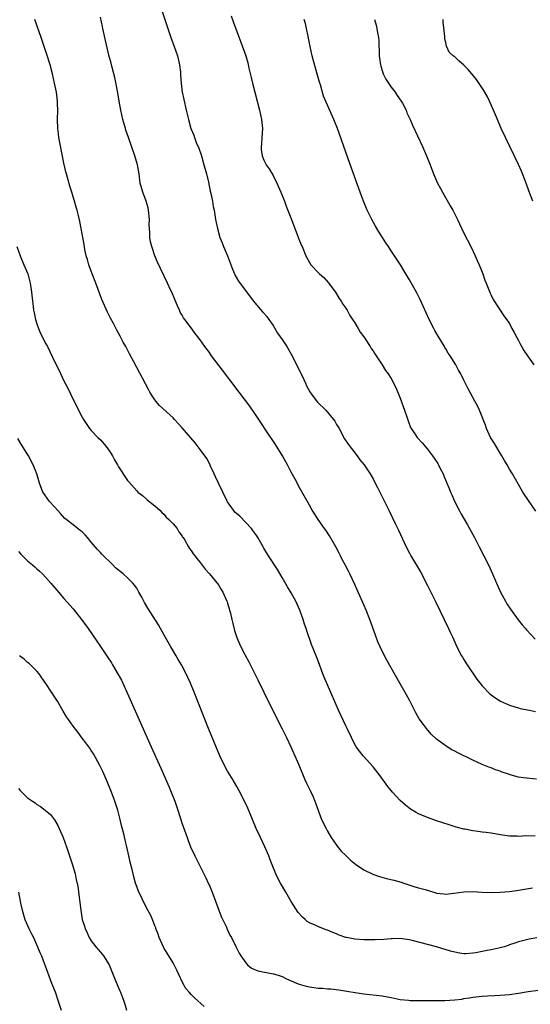
# Model space of a CAD drawing. Units: inches. Extents: x 2640000 to 2643000, y 1515000 to 1518000.
# Drawn here: x 2640671 to 2640784, y 1515124 to 1515341 of the extents above; entities that cross this region are included whole.
import ezdxf

# ---------------------------------------------------------------- set-up
doc = ezdxf.new("R2010")
doc.units = ezdxf.units.IN
doc.header["$MEASUREMENT"] = 0
doc.layers.add('LD26401515_10ft', color=111, linetype='Continuous')

msp = doc.modelspace()

# ---------------------------------------------------------------- linework, layer by layer
at = {"layer": 'LD26401515_10ft'}
for points, elevation in [([(2640701.29, 1515346.71), (2640703.84, 1515339), (2640704.53, 1515337), (2640705.26, 1515335), (2640705.95, 1515333), (2640706.43, 1515331), (2640706.62, 1515329.38), (2640706.66, 1515329), (2640706.66, 1515328.66), (2640706.78, 1515327), (2640707.01, 1515325), (2640707.34, 1515323.34), (2640707.87, 1515321), (2640708.37, 1515319), (2640708.93, 1515317), (2640709.54, 1515315.54), (2640709.7, 1515315), (2640710.11, 1515313.89), (2640710.68, 1515312.68), (2640711.19, 1515311.19), (2640711.31, 1515310.69), (2640711.81, 1515309), (2640712.04, 1515308.04), (2640712.35, 1515307), (2640712.79, 1515305.21), (2640713.19, 1515303.19), (2640713.32, 1515302.68), (2640713.65, 1515301), (2640713.86, 1515299.86), (2640714.04, 1515299), (2640714.37, 1515297), (2640714.75, 1515295), (2640715.33, 1515293), (2640715.81, 1515291.81), (2640716.11, 1515291), (2640716.96, 1515288.96), (2640718.06, 1515286.06), (2640718.53, 1515285), (2640718.69, 1515284.69), (2640719.43, 1515283.43), (2640721.95, 1515279.95), (2640723, 1515278.61), (2640724.68, 1515276.68), (2640725, 1515276.34), (2640725.6, 1515275.6), (2640726.06, 1515275), (2640727, 1515273.69), (2640728, 1515272), (2640729, 1515270.6), (2640730.01, 1515269), (2640731, 1515267.38), (2640731.34, 1515266.66), (2640732.44, 1515264.44), (2640733, 1515263.44), (2640733.15, 1515263.15), (2640733.75, 1515261.75), (2640734.11, 1515261), (2640734.36, 1515260.36), (2640735.09, 1515259.09), (2640735.64, 1515258.36), (2640736.78, 1515256.78), (2640738.61, 1515255), (2640739, 1515254.56), (2640740.33, 1515253), (2640740.6, 1515252.6), (2640741, 1515251.9), (2640741.34, 1515251.34), (2640741.52, 1515251), (2640742.75, 1515248.75), (2640743.54, 1515247.54), (2640745.52, 1515245), (2640746.12, 1515244.12), (2640747.04, 1515243), (2640748.36, 1515241), (2640749, 1515239.91), (2640749.51, 1515239), (2640750.01, 1515238.01), (2640752.5, 1515233), (2640753.88, 1515230.12), (2640754.62, 1515228.62), (2640756.3, 1515225), (2640757, 1515223.57), (2640757.32, 1515223), (2640759.44, 1515219.44), (2640761, 1515216.48), (2640762.79, 1515212.79), (2640765.63, 1515207), (2640766.05, 1515206.05), (2640766.56, 1515205), (2640767.46, 1515203), (2640768.48, 1515201), (2640768.67, 1515200.67), (2640769, 1515200.15), (2640769.42, 1515199.42), (2640769.69, 1515199), (2640771.83, 1515195.83), (2640773, 1515194.38), (2640774.67, 1515192.66), (2640775.79, 1515191.79), (2640777.03, 1515191.03), (2640779, 1515190.12), (2640780.24, 1515189.76), (2640781, 1515189.51), (2640781.4, 1515189.4), (2640783.45, 1515189), (2640784.73, 1515188.73)], 8610), ([(2640784.7, 1515161.3), (2640782.65, 1515161.35), (2640781, 1515161.27), (2640780.7, 1515161.3), (2640779, 1515161.33), (2640777, 1515161.64), (2640775, 1515161.97), (2640773.9, 1515162.1), (2640773, 1515162.2), (2640771.61, 1515162.39), (2640771, 1515162.45), (2640769.17, 1515162.83), (2640769, 1515162.85), (2640767.3, 1515163.3), (2640765.77, 1515163.77), (2640763, 1515164.7), (2640761, 1515165.4), (2640759, 1515166.24), (2640758.49, 1515166.49), (2640757.25, 1515167.25), (2640756.12, 1515168.12), (2640755, 1515169.15), (2640753.27, 1515171), (2640752.26, 1515172.26), (2640750.55, 1515174.55), (2640749, 1515176.56), (2640746.86, 1515179), (2640746.04, 1515180.04), (2640745.32, 1515181), (2640745, 1515181.51), (2640744.25, 1515183), (2640743.29, 1515185), (2640743, 1515185.58), (2640741.4, 1515189), (2640739, 1515194.6), (2640738.26, 1515196.27), (2640737.97, 1515197), (2640737, 1515199.66), (2640736.63, 1515200.63), (2640735.47, 1515203.47), (2640734.45, 1515206.45), (2640734.3, 1515207), (2640733.95, 1515207.95), (2640733.64, 1515209), (2640732.91, 1515211), (2640732, 1515213), (2640731, 1515214.88), (2640730.19, 1515216.19), (2640729, 1515218.23), (2640727.95, 1515219.95), (2640725.98, 1515223), (2640725, 1515224.69), (2640724.84, 1515225), (2640723.69, 1515227), (2640723.42, 1515227.42), (2640723, 1515227.95), (2640722.58, 1515228.58), (2640722.24, 1515229), (2640719.69, 1515231.69), (2640719, 1515232.25), (2640718.62, 1515232.62), (2640718.3, 1515233), (2640717, 1515234.84), (2640716.91, 1515235), (2640715.99, 1515237), (2640714.98, 1515239), (2640714.37, 1515240.37), (2640714.04, 1515241), (2640713.27, 1515242.73), (2640713.12, 1515243.12), (2640712.43, 1515244.43), (2640711, 1515246.37), (2640709.83, 1515247.83), (2640707, 1515251.14), (2640706.1, 1515252.1), (2640705.3, 1515253), (2640705, 1515253.31), (2640702.03, 1515256.03), (2640701.2, 1515257), (2640701, 1515257.27), (2640699.9, 1515259), (2640699.57, 1515259.57), (2640696.37, 1515265.63), (2640695.41, 1515267.41), (2640694.58, 1515269), (2640694.02, 1515270.02), (2640693.52, 1515271), (2640693.33, 1515271.33), (2640692.64, 1515272.64), (2640691.9, 1515274.1), (2640691.27, 1515275.27), (2640690.6, 1515276.6), (2640689.36, 1515279.36), (2640688.02, 1515283), (2640687.23, 1515285), (2640687, 1515285.64), (2640686.45, 1515287), (2640686.15, 1515288.15), (2640685.89, 1515289), (2640685.6, 1515290.4), (2640685.44, 1515291.44), (2640684.81, 1515295), (2640684.52, 1515296.52), (2640684.16, 1515297.84), (2640683.88, 1515299), (2640683.69, 1515299.69), (2640683.3, 1515301), (2640683, 1515301.94), (2640682.71, 1515303), (2640682.28, 1515304.28), (2640681.78, 1515306.22), (2640681.55, 1515307), (2640681.43, 1515307.43), (2640681, 1515309.35), (2640680.08, 1515313.92), (2640679.89, 1515315), (2640679.81, 1515315.81), (2640679.63, 1515317), (2640679.58, 1515319), (2640679.63, 1515321), (2640679.6, 1515322.4), (2640679.57, 1515323), (2640679.32, 1515325), (2640678.95, 1515327), (2640678.51, 1515329), (2640677.97, 1515331), (2640677.26, 1515333.26), (2640675.95, 1515337), (2640674.6, 1515341)], 8590), ([(2640785, 1515173.82), (2640782.12, 1515174.12), (2640781, 1515174.31), (2640779.16, 1515174.84), (2640779, 1515174.88), (2640778.63, 1515175), (2640777.42, 1515175.42), (2640777, 1515175.6), (2640775.93, 1515175.93), (2640775, 1515176.31), (2640774.48, 1515176.48), (2640773, 1515177.11), (2640771, 1515178.03), (2640767.64, 1515179.64), (2640767, 1515179.98), (2640766.32, 1515180.32), (2640765.09, 1515181.09), (2640764.3, 1515181.7), (2640763, 1515182.68), (2640761.77, 1515183.77), (2640760.75, 1515185), (2640760.1, 1515185.9), (2640759.16, 1515187.16), (2640758.42, 1515188.42), (2640758.14, 1515189), (2640757.75, 1515189.75), (2640757.08, 1515191.08), (2640756.37, 1515192.37), (2640754.87, 1515195), (2640752.06, 1515200.06), (2640751.56, 1515201), (2640750.58, 1515203), (2640750.09, 1515204.09), (2640749.52, 1515205.52), (2640748.3, 1515209), (2640747.52, 1515211), (2640747, 1515212.21), (2640745.51, 1515215.51), (2640745, 1515216.71), (2640743.9, 1515219), (2640743.58, 1515219.58), (2640742.88, 1515221), (2640742.2, 1515222.2), (2640741.84, 1515223), (2640741.54, 1515223.54), (2640740.81, 1515225), (2640739.42, 1515227.42), (2640738.62, 1515228.62), (2640738.33, 1515229), (2640736.9, 1515231), (2640736.18, 1515232.18), (2640735.64, 1515233), (2640735, 1515234.11), (2640733, 1515237.73), (2640731.85, 1515239.85), (2640731, 1515241.38), (2640730.17, 1515243), (2640729.06, 1515245), (2640727.51, 1515247.51), (2640725.59, 1515250.41), (2640724.34, 1515252.34), (2640723, 1515254.31), (2640721.88, 1515255.88), (2640719.54, 1515259), (2640715.85, 1515263.85), (2640713.48, 1515267), (2640713, 1515267.69), (2640712.03, 1515269), (2640711, 1515270.49), (2640709.89, 1515271.89), (2640709, 1515273.12), (2640707.56, 1515275), (2640707.33, 1515275.33), (2640707, 1515275.96), (2640706.6, 1515276.6), (2640706.41, 1515277), (2640705.99, 1515278.01), (2640705.36, 1515279.36), (2640704.7, 1515281), (2640704.47, 1515281.53), (2640703.79, 1515283), (2640702.21, 1515286.21), (2640701.58, 1515287.57), (2640700.98, 1515289), (2640700.32, 1515291), (2640700.07, 1515292.07), (2640699.92, 1515293), (2640699.88, 1515294.12), (2640699.81, 1515295), (2640699.78, 1515295.78), (2640699.81, 1515297), (2640699.62, 1515299), (2640699.51, 1515299.51), (2640699.09, 1515301), (2640698.34, 1515303), (2640697.8, 1515305), (2640697.52, 1515307), (2640697.19, 1515309), (2640696.61, 1515311), (2640695.19, 1515315), (2640694.64, 1515316.64), (2640694.53, 1515317), (2640693.98, 1515319), (2640693.53, 1515321), (2640693.15, 1515323), (2640692.83, 1515324.83), (2640692.18, 1515328.18), (2640691.59, 1515330.41), (2640691.36, 1515331.36), (2640690.88, 1515333.12), (2640689.99, 1515337), (2640689.55, 1515339), (2640689.44, 1515339.44), (2640689, 1515341.5)], 8600), ([(2640717.8, 1515341.8), (2640718.28, 1515340.28), (2640719, 1515338.35), (2640719.95, 1515335.95), (2640720.99, 1515332.99), (2640721.43, 1515331.43), (2640721.7, 1515330.3), (2640722.22, 1515328.22), (2640722.5, 1515327), (2640722.98, 1515325.02), (2640723.99, 1515321), (2640724.45, 1515319), (2640724.68, 1515317), (2640724.57, 1515315), (2640724.47, 1515313.53), (2640724.38, 1515313), (2640724.39, 1515312.39), (2640724.58, 1515311), (2640725, 1515310.01), (2640725.33, 1515309.33), (2640725.52, 1515309), (2640726.14, 1515308.14), (2640727, 1515306.65), (2640727.85, 1515305), (2640728.74, 1515303), (2640729.53, 1515301), (2640729.92, 1515299.92), (2640731.03, 1515297), (2640731.55, 1515295.55), (2640732.3, 1515293.7), (2640732.67, 1515292.67), (2640733.27, 1515291.27), (2640733.4, 1515291), (2640734.25, 1515289), (2640735, 1515287.54), (2640735.32, 1515287), (2640737, 1515285.21), (2640737.21, 1515285), (2640738.18, 1515284.18), (2640739.15, 1515283.15), (2640740.75, 1515281), (2640741.58, 1515279.58), (2640742.01, 1515279), (2640742.33, 1515278.33), (2640743, 1515277.45), (2640743.29, 1515277), (2640743.87, 1515275.87), (2640744.5, 1515275), (2640745, 1515274.22), (2640745.71, 1515273), (2640746.16, 1515272.16), (2640747, 1515271.13), (2640747.27, 1515270.73), (2640748.4, 1515269), (2640748.61, 1515268.61), (2640749, 1515268.08), (2640749.39, 1515267.39), (2640749.67, 1515267), (2640750.98, 1515265.02), (2640751.76, 1515263.76), (2640752.3, 1515263), (2640753, 1515261.96), (2640754.02, 1515260.02), (2640755, 1515257.64), (2640755.96, 1515255), (2640756.44, 1515253.56), (2640756.7, 1515252.7), (2640757.24, 1515251.24), (2640757.36, 1515251), (2640758.19, 1515249.81), (2640758.73, 1515249), (2640759.83, 1515247.83), (2640761, 1515246.47), (2640762.12, 1515245), (2640762.49, 1515244.49), (2640763.26, 1515243.26), (2640763.41, 1515243), (2640763.81, 1515242.19), (2640764.44, 1515241), (2640764.61, 1515240.61), (2640765.27, 1515239), (2640765.78, 1515237.78), (2640766.08, 1515237), (2640766.37, 1515236.37), (2640766.96, 1515235), (2640767.93, 1515233), (2640768.3, 1515232.3), (2640769.77, 1515229.77), (2640770.23, 1515229), (2640771.35, 1515227), (2640772.39, 1515225), (2640773.41, 1515223), (2640774.39, 1515221), (2640775.3, 1515219), (2640776.16, 1515217), (2640777.08, 1515215), (2640778.15, 1515213), (2640778.46, 1515212.46), (2640779.23, 1515211.23), (2640780.93, 1515208.93), (2640781.82, 1515207.82), (2640782.53, 1515207), (2640782.74, 1515206.74), (2640784.68, 1515204.68)], 8620), ([(2640784.83, 1515232.83), (2640783.18, 1515235.18), (2640782, 1515237), (2640781, 1515238.67), (2640779.67, 1515241), (2640779, 1515242.08), (2640778.5, 1515243), (2640777.94, 1515243.94), (2640777.36, 1515245), (2640777, 1515245.55), (2640775.72, 1515247.72), (2640775, 1515248.77), (2640774.87, 1515249), (2640773.96, 1515251), (2640773.75, 1515251.75), (2640773.24, 1515253), (2640773.19, 1515253.19), (2640772.42, 1515255), (2640771.96, 1515255.96), (2640771.41, 1515257), (2640769.84, 1515259.84), (2640769, 1515261.63), (2640768.32, 1515263), (2640767.83, 1515263.83), (2640767.25, 1515265), (2640765.96, 1515267), (2640765.56, 1515267.56), (2640765, 1515268.54), (2640764.82, 1515268.82), (2640764.73, 1515269), (2640763.33, 1515271.33), (2640762.59, 1515272.59), (2640762.36, 1515273), (2640761.33, 1515275), (2640759.38, 1515279.38), (2640758.71, 1515280.71), (2640757, 1515283.7), (2640756.21, 1515285), (2640755.02, 1515287.02), (2640753.74, 1515289), (2640753, 1515290.08), (2640752.41, 1515291), (2640751.83, 1515291.83), (2640751.11, 1515293), (2640750.29, 1515294.29), (2640749.54, 1515295.54), (2640748.71, 1515297), (2640747.72, 1515299), (2640746.88, 1515301), (2640746.15, 1515303), (2640744.29, 1515308.29), (2640743.48, 1515310.52), (2640741.18, 1515317), (2640740.4, 1515319), (2640739, 1515322.1), (2640738.14, 1515324.14), (2640737.41, 1515326.59), (2640737.21, 1515327.21), (2640736.76, 1515328.76), (2640735.91, 1515331.91), (2640735.64, 1515333), (2640735.19, 1515335), (2640734.84, 1515336.84), (2640734.74, 1515337.26), (2640734.39, 1515339), (2640734.11, 1515340.11), (2640733.82, 1515341)], 8630), ([(2640749.33, 1515341), (2640749.7, 1515339.7), (2640749.87, 1515339), (2640749.99, 1515338.01), (2640750.19, 1515337), (2640750.29, 1515336.29), (2640750.28, 1515335), (2640750.36, 1515334.36), (2640750.36, 1515333), (2640750.45, 1515332.45), (2640750.62, 1515331), (2640750.7, 1515330.7), (2640751.24, 1515329), (2640751.82, 1515327.82), (2640753, 1515326.11), (2640753.86, 1515325), (2640754.28, 1515324.28), (2640755.21, 1515323), (2640755.47, 1515322.53), (2640756.26, 1515321), (2640756.47, 1515320.47), (2640757.15, 1515319), (2640757.72, 1515317.72), (2640759.88, 1515313), (2640760.75, 1515311), (2640761.56, 1515309), (2640762.33, 1515307), (2640763.2, 1515305), (2640763.82, 1515303.82), (2640764.27, 1515303), (2640765.28, 1515301.28), (2640766, 1515300), (2640766.55, 1515299), (2640767.59, 1515297), (2640768.05, 1515296.05), (2640769, 1515294), (2640770.51, 1515291), (2640771.48, 1515289), (2640771.92, 1515287.92), (2640772.34, 1515287), (2640773.13, 1515285), (2640773.6, 1515283.6), (2640773.89, 1515283), (2640774.52, 1515281.48), (2640774.77, 1515280.77), (2640775, 1515280.34), (2640775.41, 1515279.41), (2640777.81, 1515275.81), (2640779, 1515274.07), (2640779.57, 1515273), (2640780.09, 1515272.09), (2640780.62, 1515271), (2640781, 1515270.37), (2640781.46, 1515269.46), (2640782.17, 1515268.17), (2640783.03, 1515266.97), (2640784.37, 1515265)], 8640), ([(2640784.2, 1515301), (2640783.31, 1515303.31), (2640782.67, 1515305), (2640781.64, 1515307.64), (2640781, 1515309.09), (2640779.08, 1515313), (2640778.13, 1515315), (2640777.22, 1515317), (2640776.36, 1515319), (2640775.54, 1515321), (2640775, 1515322.22), (2640774.65, 1515323), (2640774.09, 1515324.09), (2640773.37, 1515325.37), (2640771.76, 1515327.76), (2640770.72, 1515329), (2640769.96, 1515329.96), (2640769, 1515330.93), (2640767.89, 1515331.89), (2640767, 1515332.77), (2640766.84, 1515332.84), (2640766.65, 1515333), (2640765.78, 1515333.78), (2640765.14, 1515335.14), (2640765, 1515335.86), (2640764.79, 1515336.79), (2640764.79, 1515337.21), (2640764.41, 1515340.41), (2640764.43, 1515341)], 8650), ([(2640670.61, 1515291), (2640671.34, 1515289), (2640672.16, 1515287), (2640673.02, 1515285), (2640673.58, 1515283), (2640673.85, 1515281), (2640674.04, 1515279), (2640674.19, 1515277.81), (2640674.31, 1515277), (2640674.43, 1515276.43), (2640674.71, 1515275), (2640675, 1515274.04), (2640675.36, 1515273), (2640675.86, 1515271.86), (2640677, 1515269.59), (2640677.34, 1515269), (2640677.9, 1515267.9), (2640679, 1515265.61), (2640679.88, 1515263.88), (2640681, 1515261.49), (2640681.85, 1515259.85), (2640683, 1515257.41), (2640683.83, 1515255.83), (2640684.22, 1515255), (2640685, 1515253.47), (2640685.26, 1515253), (2640686.62, 1515251), (2640687, 1515250.57), (2640688.47, 1515249), (2640689, 1515248.49), (2640690.28, 1515247), (2640691, 1515246.01), (2640691.64, 1515245), (2640692.1, 1515244.1), (2640692.78, 1515243), (2640693, 1515242.58), (2640695, 1515239.55), (2640695.24, 1515239.24), (2640697, 1515237.28), (2640697.28, 1515237), (2640698.25, 1515236.25), (2640699, 1515235.56), (2640699.31, 1515235.31), (2640701, 1515234), (2640702.1, 1515233), (2640702.52, 1515232.52), (2640703, 1515232.14), (2640703.48, 1515231.48), (2640704.07, 1515231), (2640705, 1515230.02), (2640705.87, 1515229), (2640706.25, 1515228.25), (2640707, 1515227.32), (2640707.11, 1515227.11), (2640707.2, 1515227), (2640707.6, 1515226.4), (2640708.38, 1515225), (2640708.63, 1515224.63), (2640709, 1515224.19), (2640709.42, 1515223.42), (2640709.82, 1515223), (2640710.32, 1515222.32), (2640711, 1515221.54), (2640712.06, 1515220.06), (2640713, 1515219.06), (2640715, 1515216.64), (2640715.61, 1515215.61), (2640715.98, 1515215), (2640716.87, 1515213), (2640716.9, 1515212.9), (2640717, 1515212.6), (2640717.34, 1515211.34), (2640717.45, 1515211), (2640717.62, 1515210.38), (2640717.94, 1515209), (2640718.12, 1515208.12), (2640718.54, 1515206.54), (2640719.02, 1515205), (2640719.62, 1515203.62), (2640719.91, 1515203), (2640720.87, 1515201.13), (2640721.65, 1515199.65), (2640723.69, 1515195.69), (2640725, 1515193), (2640726.28, 1515190.28), (2640729, 1515184.9), (2640729.94, 1515183), (2640730.89, 1515181), (2640731.8, 1515179), (2640732.65, 1515177), (2640733.93, 1515173.93), (2640734.38, 1515173), (2640734.56, 1515172.56), (2640735.22, 1515171.22), (2640735.35, 1515171), (2640735.66, 1515170.34), (2640736.23, 1515169), (2640736.42, 1515168.42), (2640737.7, 1515165), (2640738.66, 1515163), (2640739, 1515162.38), (2640739.81, 1515161), (2640740.28, 1515160.28), (2640741.1, 1515159.1), (2640742.02, 1515158.02), (2640743, 1515157.04), (2640744.06, 1515156.06), (2640745.16, 1515155.16), (2640747, 1515153.91), (2640748.94, 1515152.94), (2640750.41, 1515152.41), (2640751.99, 1515151.99), (2640753.61, 1515151.61), (2640755.18, 1515151.18), (2640755.75, 1515151), (2640758.19, 1515150.19), (2640759, 1515149.98), (2640760.45, 1515149.55), (2640762.82, 1515148.82), (2640763, 1515148.79), (2640764.6, 1515148.6), (2640765, 1515148.57), (2640766.75, 1515148.75), (2640769, 1515149.05), (2640771, 1515149.11), (2640773, 1515149.02), (2640775, 1515148.95), (2640776.99, 1515149), (2640779, 1515149.16), (2640780.61, 1515149.39), (2640781, 1515149.41), (2640781.48, 1515149.48), (2640784.06, 1515149.94)], 8580), ([(2640785.03, 1515138.97), (2640783.33, 1515138.67), (2640781, 1515138.07), (2640780.24, 1515137.76), (2640779, 1515137.38), (2640778.74, 1515137.26), (2640777.86, 1515137), (2640777, 1515136.77), (2640775, 1515136.34), (2640774.15, 1515136.15), (2640773, 1515135.94), (2640771.63, 1515135.63), (2640771, 1515135.56), (2640769.44, 1515135.44), (2640769, 1515135.46), (2640767.65, 1515135.65), (2640766.05, 1515136.05), (2640762.94, 1515137), (2640757.63, 1515138.37), (2640757, 1515138.52), (2640755, 1515138.81), (2640753.24, 1515138.76), (2640753, 1515138.76), (2640751.4, 1515138.61), (2640749.5, 1515138.5), (2640749, 1515138.49), (2640747, 1515138.5), (2640745, 1515138.64), (2640743.16, 1515139), (2640743, 1515139.04), (2640741.57, 1515139.57), (2640741, 1515139.82), (2640740.14, 1515140.14), (2640739, 1515140.64), (2640738.72, 1515140.72), (2640737, 1515141.37), (2640736.24, 1515141.76), (2640735, 1515142.28), (2640734.54, 1515142.54), (2640734.04, 1515143), (2640733.46, 1515143.46), (2640732.55, 1515144.55), (2640731, 1515146.94), (2640729.79, 1515149), (2640728.65, 1515151), (2640728.08, 1515152.08), (2640727.62, 1515153), (2640726.8, 1515155), (2640726.31, 1515156.31), (2640726.07, 1515157), (2640725.2, 1515159), (2640724.23, 1515161), (2640723.29, 1515163), (2640722.46, 1515165), (2640721.47, 1515167.47), (2640720.83, 1515168.83), (2640719.46, 1515171.46), (2640719, 1515172.22), (2640717.99, 1515173.99), (2640717.36, 1515175), (2640717, 1515175.62), (2640716.27, 1515177), (2640715.31, 1515179), (2640714.03, 1515181.97), (2640712.8, 1515185), (2640709.64, 1515193), (2640708.81, 1515195), (2640708.22, 1515196.22), (2640707.89, 1515197), (2640706.84, 1515199), (2640706.15, 1515200.15), (2640705.69, 1515201), (2640704.49, 1515203), (2640703.33, 1515205), (2640702.23, 1515207), (2640701.8, 1515207.8), (2640699.46, 1515211.46), (2640698.72, 1515212.72), (2640698.1, 1515213.9), (2640697.5, 1515215), (2640697, 1515215.84), (2640696.52, 1515216.52), (2640696.14, 1515217), (2640695, 1515218.16), (2640694.03, 1515219), (2640692.37, 1515220.37), (2640691.72, 1515221), (2640689.34, 1515223.34), (2640689, 1515223.73), (2640688.37, 1515224.37), (2640687, 1515226), (2640686.19, 1515227), (2640685.63, 1515227.63), (2640685, 1515228.23), (2640684.58, 1515228.58), (2640683, 1515229.78), (2640681.45, 1515231), (2640681.22, 1515231.22), (2640680.27, 1515232.27), (2640679, 1515233.71), (2640677.76, 1515235), (2640677.43, 1515235.43), (2640676.61, 1515236.61), (2640676.38, 1515237), (2640675.6, 1515239), (2640674.99, 1515241), (2640674.23, 1515243), (2640673.19, 1515245), (2640671.58, 1515247.58), (2640670.83, 1515248.83)], 8570), ([(2640671, 1515223.96), (2640671.41, 1515223.41), (2640671.86, 1515223), (2640673, 1515221.9), (2640674.06, 1515221), (2640674.55, 1515220.55), (2640675, 1515220.16), (2640675.61, 1515219.61), (2640676.26, 1515219), (2640677, 1515218.24), (2640678.14, 1515217), (2640679, 1515215.96), (2640679.45, 1515215.45), (2640679.81, 1515215), (2640681, 1515213.59), (2640683, 1515211.3), (2640684.88, 1515209), (2640686.32, 1515207), (2640688.23, 1515204.23), (2640689.05, 1515203.05), (2640690.64, 1515200.64), (2640691.43, 1515199.43), (2640691.67, 1515199), (2640692.91, 1515196.91), (2640693.62, 1515195.62), (2640695.51, 1515191.51), (2640700.2, 1515181), (2640702.28, 1515176.28), (2640704.11, 1515172.11), (2640704.57, 1515171), (2640705.36, 1515169), (2640706.04, 1515167), (2640707, 1515164), (2640708.07, 1515161), (2640708.33, 1515160.33), (2640708.86, 1515159), (2640709.79, 1515157), (2640712.18, 1515152.18), (2640712.75, 1515151), (2640713, 1515150.43), (2640713.6, 1515149), (2640714.31, 1515147), (2640715.07, 1515145), (2640715.62, 1515143.61), (2640716.74, 1515141.26), (2640716.89, 1515140.89), (2640717.53, 1515139.53), (2640717.83, 1515139), (2640718.88, 1515136.88), (2640719.56, 1515135.56), (2640719.88, 1515135), (2640721, 1515133.42), (2640721.39, 1515133), (2640722.28, 1515132.28), (2640723.69, 1515131.69), (2640727, 1515131.05), (2640727.17, 1515131), (2640729, 1515130.42), (2640729.96, 1515129.96), (2640731, 1515129.5), (2640732.18, 1515129), (2640732.76, 1515128.76), (2640734.32, 1515128.32), (2640735, 1515128.18), (2640737, 1515127.91), (2640737.87, 1515127.87), (2640739, 1515127.74), (2640739.7, 1515127.7), (2640741.5, 1515127.5), (2640743.24, 1515127.24), (2640745.09, 1515126.91), (2640747, 1515126.62), (2640751, 1515126.18), (2640753, 1515125.82), (2640755, 1515125.41), (2640756.79, 1515125.21), (2640757.15, 1515125.15), (2640759, 1515125.15), (2640760.81, 1515125.19), (2640761, 1515125.18), (2640763, 1515125.16), (2640764.83, 1515125.17), (2640767, 1515125.3), (2640768.53, 1515125.46), (2640769, 1515125.59), (2640770.25, 1515125.75), (2640771, 1515125.91), (2640773, 1515126.13), (2640774.18, 1515126.18), (2640775.72, 1515126.28), (2640777, 1515126.33), (2640779, 1515126.51), (2640781, 1515126.8), (2640783.17, 1515127.17), (2640785.45, 1515127.45)], 8560), ([(2640711.85, 1515123.85), (2640709.72, 1515125.72), (2640709, 1515126.46), (2640708.51, 1515127), (2640707.83, 1515127.83), (2640707.16, 1515129), (2640706.2, 1515131), (2640705.82, 1515131.82), (2640705.24, 1515133), (2640705, 1515133.44), (2640704.08, 1515135), (2640703, 1515136.72), (2640702.9, 1515136.9), (2640701.97, 1515139), (2640701.73, 1515139.73), (2640701.24, 1515141), (2640701.18, 1515141.18), (2640701, 1515141.6), (2640700.46, 1515143), (2640700.03, 1515144.03), (2640699.44, 1515145), (2640698.4, 1515147), (2640698.02, 1515148.02), (2640697.48, 1515149), (2640697, 1515150.25), (2640696.75, 1515151), (2640696.38, 1515152.38), (2640696.22, 1515153), (2640695.99, 1515154.01), (2640695.58, 1515155.58), (2640695.28, 1515157), (2640695, 1515158.27), (2640694.83, 1515159), (2640694.46, 1515160.46), (2640694.16, 1515161.84), (2640693.68, 1515163.68), (2640693.36, 1515165), (2640692.82, 1515167), (2640692.21, 1515169), (2640691.48, 1515171), (2640690.66, 1515173), (2640689.54, 1515175.54), (2640688.89, 1515176.89), (2640687.46, 1515179.46), (2640687, 1515180.19), (2640686.67, 1515180.67), (2640685.83, 1515181.83), (2640685, 1515182.87), (2640684.1, 1515184.1), (2640683, 1515185.52), (2640681.98, 1515187), (2640681.59, 1515187.59), (2640680.8, 1515188.8), (2640679.54, 1515191), (2640678.53, 1515192.53), (2640678.26, 1515193), (2640677, 1515194.91), (2640676.15, 1515196.15), (2640675.51, 1515197), (2640675, 1515197.63), (2640673.31, 1515199.31), (2640673, 1515199.53), (2640672.23, 1515200.23), (2640671.21, 1515201)], 8550), ([(2640671, 1515171.79), (2640671.39, 1515171.39), (2640671.7, 1515171), (2640673, 1515169.78), (2640674.04, 1515169), (2640674.64, 1515168.64), (2640675, 1515168.3), (2640675.86, 1515167.86), (2640676.87, 1515167), (2640678.06, 1515166.06), (2640678.92, 1515164.92), (2640679.66, 1515163.66), (2640680.81, 1515161), (2640681.53, 1515159), (2640682.85, 1515155), (2640683.44, 1515153), (2640683.71, 1515151.71), (2640683.9, 1515151), (2640684.09, 1515149.91), (2640684.22, 1515149), (2640684.68, 1515145), (2640685.02, 1515143), (2640685.49, 1515141.49), (2640685.63, 1515141), (2640686.08, 1515140.08), (2640686.57, 1515139), (2640687, 1515138.3), (2640687.98, 1515137), (2640689, 1515135.76), (2640689.37, 1515135.37), (2640689.66, 1515135), (2640690.91, 1515133), (2640692.29, 1515129.71), (2640692.67, 1515128.67), (2640693, 1515127.96), (2640693.28, 1515127.28), (2640693.41, 1515127), (2640693.84, 1515125.84), (2640694.18, 1515125), (2640694.37, 1515124.37), (2640694.73, 1515123)], 8540), ([(2640671.02, 1515149), (2640671.35, 1515147), (2640671.44, 1515146.56), (2640671.77, 1515145), (2640672.4, 1515143), (2640673.27, 1515141), (2640673.83, 1515139.83), (2640674.26, 1515139), (2640675.2, 1515137), (2640675.71, 1515135.71), (2640676.03, 1515135), (2640676.65, 1515133.35), (2640677.36, 1515131.36), (2640678.27, 1515129), (2640678.49, 1515128.49), (2640679.06, 1515127.06), (2640679.75, 1515125), (2640680.35, 1515123)], 8530)]:
    msp.add_lwpolyline(points, dxfattribs=dict(at, elevation=elevation))

doc.saveas('drawing.dxf')
